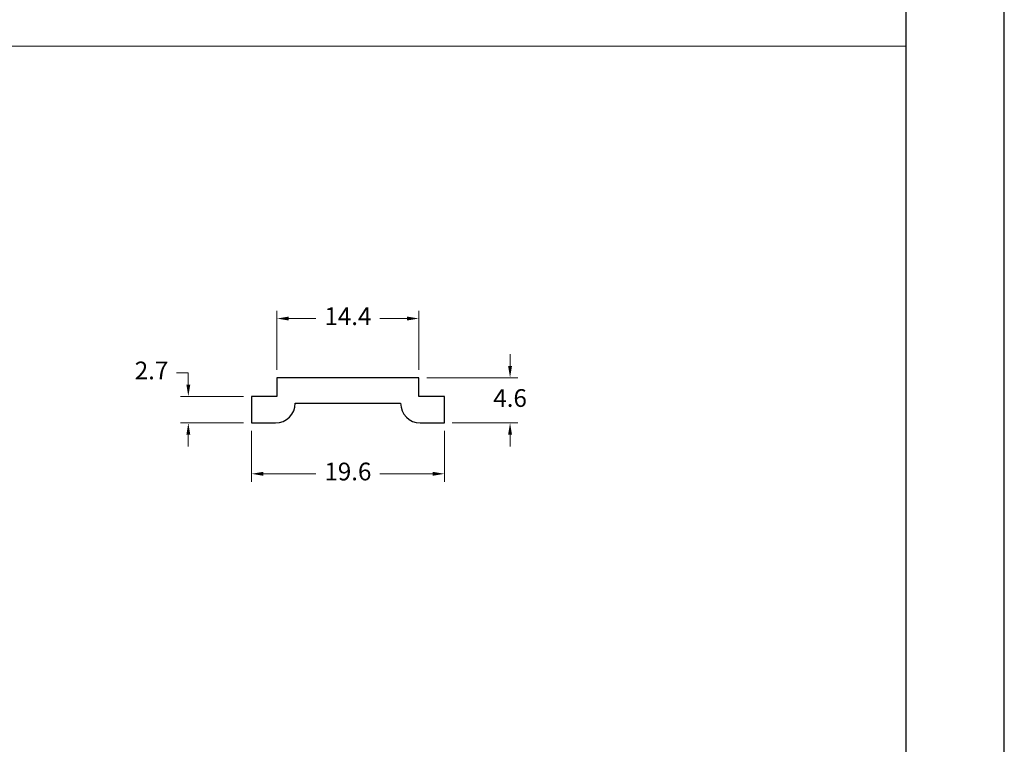
# Model space of a CAD drawing. Units: millimetres. Extents: x 211 to 5992, y 4008 to 10522.
# Drawn here: x 3695 to 3795, y 7100 to 7173 of the extents above; entities that cross this region are included whole.
import ezdxf

# ---------------------------------------------------------------- set-up
doc = ezdxf.new("R2010")
doc.units = ezdxf.units.MM
doc.header["$PDMODE"] = 98
doc.layers.add('Layout', color=9, linetype='Continuous')
doc.layers.add('Layout 2 - Gride', color=253, linetype='Continuous', plot=False)
doc.layers.add('Level 2', color=7, linetype='Continuous', lineweight=0)
doc.styles.add('Perfil-01', font='txt', dxfattribs={"height": 1.8})
doc.dimstyles.new('Cota-Perfil 1-1', dxfattribs={"dimtxt": 1.3, "dimasz": 1.2, "dimexe": 0.8, "dimexo": 0.8, "dimgap": 1, "dimtad": 0, "dimtih": 1, "dimtoh": 1, "dimdec": 1, "dimzin": 11, "dimdsep": 46, "dimtxsty": 'Perfil-01', "dimcen": 0.09, "dimadec": 1, "dimazin": 3, "dimtfac": 1, "dimtdec": 1, "dimtofl": 0, "dimtmove": 0, "dimatfit": 1, "dimfxl": 1, "dimfrac": 2, "dimtzin": 11, "dimlwd": 0, "dimlwe": 0, "dimarcsym": 0})

# ---------------------------------------------------------------- blocks, each defined once
blk = doc.blocks.new('*D72')
at = {"color": 0, "lineweight": 0}
for p, q in [((3718.281, 7131.533), (3718.281, 7126.371)), ((3737.881, 7131.533), (3737.881, 7126.371)), ((3719.481, 7127.171), (3724.836, 7127.171)), ((3736.681, 7127.171), (3731.326, 7127.171))]:
    blk.add_line(p, q, dxfattribs=at)
at = {"color": 0}
for points in [[(3719.481, 7127.371), (3719.481, 7126.971), (3718.281, 7127.171)], [(3736.681, 7126.971), (3736.681, 7127.371), (3737.881, 7127.171)]]:
    blk.add_solid(points, dxfattribs=at)
at = {"layer": 'DEFPOINTS', "color": 0}
for p in [(3718.281, 7132.333), (3737.881, 7132.333), (3737.881, 7127.171)]:
    blk.add_point(p, dxfattribs=at)
at = {"color": 0, "insert": (3728.081, 7127.171), "char_height": 1.8, "attachment_point": 5, "style": 'Perfil-01'}
blk.add_mtext('19.6', dxfattribs=at)
blk = doc.blocks.new('*D73')
at = {"color": 0, "lineweight": 0}
for p, q in [((3744.546, 7138.133), (3744.546, 7139.333)), ((3736.081, 7136.933), (3745.346, 7136.933)), ((3738.681, 7132.333), (3745.346, 7132.333)), ((3744.546, 7131.133), (3744.546, 7129.933))]:
    blk.add_line(p, q, dxfattribs=at)
at = {"color": 0}
for points in [[(3744.346, 7138.133), (3744.746, 7138.133), (3744.546, 7136.933)], [(3744.746, 7131.133), (3744.346, 7131.133), (3744.546, 7132.333)]]:
    blk.add_solid(points, dxfattribs=at)
at = {"layer": 'DEFPOINTS', "color": 0}
for p in [(3735.281, 7136.933), (3737.881, 7132.333), (3744.546, 7132.333)]:
    blk.add_point(p, dxfattribs=at)
at = {"color": 0, "insert": (3744.546, 7134.633), "char_height": 1.8, "attachment_point": 5, "style": 'Perfil-01'}
blk.add_mtext('4.6', dxfattribs=at)
blk = doc.blocks.new('*D74')
at = {"color": 0, "lineweight": 0}
for p, q in [((3720.881, 7137.733), (3720.881, 7143.738)), ((3722.081, 7142.938), (3724.831, 7142.938)), ((3734.081, 7142.938), (3731.331, 7142.938)), ((3735.281, 7137.733), (3735.281, 7143.738))]:
    blk.add_line(p, q, dxfattribs=at)
at = {"color": 0}
for points in [[(3722.081, 7143.138), (3722.081, 7142.738), (3720.881, 7142.938)], [(3734.081, 7142.738), (3734.081, 7143.138), (3735.281, 7142.938)]]:
    blk.add_solid(points, dxfattribs=at)
at = {"layer": 'DEFPOINTS', "color": 0}
for p in [(3735.281, 7142.938), (3720.881, 7136.933), (3735.281, 7136.933)]:
    blk.add_point(p, dxfattribs=at)
at = {"color": 0, "insert": (3728.081, 7142.938), "char_height": 1.8, "attachment_point": 5, "style": 'Perfil-01'}
blk.add_mtext('14.4', dxfattribs=at)
blk = doc.blocks.new('*D75')
at = {"color": 0, "lineweight": 0}
for p, q in [((3711.878, 7137.433), (3710.678, 7137.433)), ((3711.878, 7136.233), (3711.878, 7137.433)), ((3717.481, 7135.033), (3711.078, 7135.033)), ((3717.481, 7132.333), (3711.078, 7132.333)), ((3711.878, 7131.133), (3711.878, 7129.933))]:
    blk.add_line(p, q, dxfattribs=at)
at = {"color": 0}
for points in [[(3711.678, 7136.233), (3712.078, 7136.233), (3711.878, 7135.033)], [(3712.078, 7131.133), (3711.678, 7131.133), (3711.878, 7132.333)]]:
    blk.add_solid(points, dxfattribs=at)
at = {"layer": 'DEFPOINTS', "color": 0}
for p in [(3711.878, 7135.033), (3718.281, 7135.033), (3718.281, 7132.333)]:
    blk.add_point(p, dxfattribs=at)
at = {"color": 0, "insert": (3708.143, 7137.433), "char_height": 1.8, "attachment_point": 5, "style": 'Perfil-01'}
blk.add_mtext('2.7', dxfattribs=at)

msp = doc.modelspace()

# ---------------------------------------------------------------- linework, layer by layer
at = {"color": 7, "linetype": 'Continuous', "lineweight": 25}
msp.add_lwpolyline([(3720.88074, 7136.93337), (3720.88074, 7135.03337), (3718.28074, 7135.03337), (3718.28074, 7132.33337), (3720.73074, 7132.33337, 0.41421356), (3722.73074, 7134.33337), (3733.43074, 7134.33337, 0.41421356), (3735.43074, 7132.33337), (3737.88074, 7132.33337), (3737.88074, 7135.03337), (3735.28074, 7135.03337), (3735.28074, 7136.93337)], format="xyb", close=True, dxfattribs=at)
at = {"layer": 'Layout', "flags": 128}
msp.add_lwpolyline([(3584.72617, 7026.11331), (3794.72617, 7026.11331), (3794.72617, 7323.11331), (3584.72617, 7323.11331), (3584.72617, 7026.11331)], dxfattribs=at)
at = {"layer": 'Layout 2 - Gride'}
msp.add_lwpolyline([(3594.72617, 7286.37176), (3784.72617, 7286.37176), (3784.72617, 7054.85487), (3594.72617, 7054.85487)], close=True, dxfattribs=at)
at = {"layer": 'Level 2', "color": 245, "linetype": 'Continuous', "lineweight": 0}
msp.add_line((3594.72617, 7170.61331), (3784.72617, 7170.61331), dxfattribs=at)

# ---------------------------------------------------------------- dimensions: what is measured, and where the dimension line sits
at = {"color": 7}
for base, p1, p2, picture, middle in [((3735.28074, 7142.93836), (3720.88074, 7136.93337), (3735.28074, 7136.93337), '*D74', (3728.08074, 7142.93836)), ((3737.88074, 7127.1712), (3718.28074, 7132.33337), (3737.88074, 7132.33337), '*D72', (3728.08074, 7127.1712))]:
    dim = msp.add_linear_dim(base=base, p1=p1, p2=p2, dimstyle='Cota-Perfil 1-1', dxfattribs=at)
    dim.commit()
    dim.dimension.update_dxf_attribs({"geometry": picture, "text_midpoint": middle})
for base, p1, p2, picture, middle in [((3744.54554, 7132.33337), (3735.28074, 7136.93337), (3737.88074, 7132.33337), '*D73', (3744.54554, 7134.63337)), ((3711.87842, 7135.03337), (3718.28074, 7132.33337), (3718.28074, 7135.03337), '*D75', (3708.14327, 7137.43337))]:
    dim = msp.add_linear_dim(base=base, p1=p1, p2=p2, angle=90, dimstyle='Cota-Perfil 1-1', dxfattribs=at)
    dim.commit()
    dim.dimension.update_dxf_attribs({"geometry": picture, "text_midpoint": middle})

doc.saveas('drawing.dxf')
